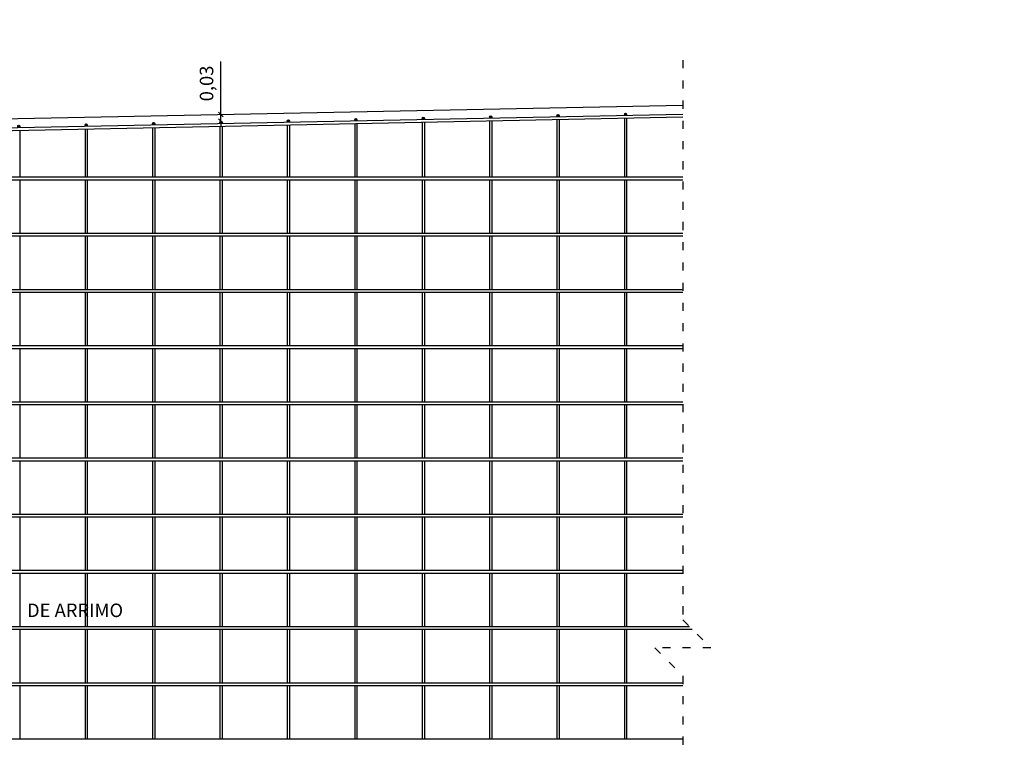
# Model space of a CAD drawing. Units: millimetres. Extents: x 40556 to 449960, y -6612 to 170567.
# Drawn here: x 318153 to 322534, y 81500 to 84706 of the extents above; entities that cross this region are included whole.
import ezdxf

# ---------------------------------------------------------------- set-up
doc = ezdxf.new("R2010")
doc.units = ezdxf.units.MM
doc.linetypes.add('ACAD_ISO03W100', pattern=[30, 12, -18])
for name, color, linetype in [('Armadura', 5, 'Continuous'), ('Corte', 220, 'Continuous'), ('Escala', 1, 'Continuous'), ('Parede_do_Muro_de_Arrimo', 4, 'Continuous')]:
    doc.layers.add(name, color=color, linetype=linetype)
doc.layers.add('Texto', color=255, linetype='Continuous', lineweight=15)
doc.styles.get("Standard").update_dxf_attribs({"font": 'arial.ttf', "height": 60})
doc.dimstyles.new('1 - 1', dxfattribs={"dimtxt": 60, "dimasz": 20, "dimexe": 20, "dimexo": 20, "dimgap": 20, "dimtad": 1, "dimlfac": 0.001, "dimzin": 1, "dimtxsty": 'Standard', "dimblk": 'OBLIQUE', "dimcen": 10, "dimclrd": 256, "dimclre": 256, "dimclrt": 256, "dimazin": 0, "dimtfac": 1, "dimtmove": 0, "dimatfit": 3, "dimldrblk": 'OBLIQUE', "dimfxl": 0, "dimarcsym": 0})

# ---------------------------------------------------------------- blocks, each defined once
blk = doc.blocks.new('_Oblique')
at = {"color": 0, "linetype": 'ByBlock', "lineweight": -2}
blk.add_line((-0.5, -0.5), (0.5, 0.5), dxfattribs=at)
blk = doc.blocks.new('*D180')
at = {"layer": 'Defpoints', "color": 0, "transparency": 16777216}
for p in [(319047.9, 84284.2), (319047.9, 84284.2), (319048.6, 84254.2)]:
    blk.add_point(p, dxfattribs=at)
at = {"layer": 'Escala', "lineweight": -2, "transparency": 16777216}
for p, q in [((319047.9, 84284.2), (319047.9, 84520.1)), ((319047.9, 84254.2), (319047.9, 84284.2)), ((319028.6, 84254.2), (319027.9, 84254.2)), ((319047.9, 84254.2), (319047.9, 84234.2))]:
    blk.add_line(p, q, dxfattribs=at)
at = {"layer": 'Escala', "lineweight": -2, "transparency": 16777216, "xscale": 20, "yscale": 20, "zscale": 20}
for p, rotation in [((319047.9, 84284.2), 270), ((319047.9, 84254.2), 90)]:
    blk.add_blockref('_Oblique', p, dxfattribs=dict(at, rotation=rotation))
at = {"layer": 'Escala', "transparency": 16777216, "insert": (318991.9, 84422.2), "char_height": 60, "attachment_point": 5, "rotation": 90}
blk.add_mtext('0,03', dxfattribs=at)

msp = doc.modelspace()

# ---------------------------------------------------------------- hatches: boundary and pattern name
at = {"layer": 'Armadura'}
h = msp.add_hatch(color=256, dxfattribs=at)
h.dxf.hatch_style = 1
edge = h.paths.add_edge_path()
edge.add_arc((319648.553, 84261.373), 5, 0, 360)
h = msp.add_hatch(color=256, dxfattribs=at)
h.dxf.hatch_style = 1
edge = h.paths.add_edge_path()
edge.add_arc((319948.553, 84267.442), 5, 0, 360)
h = msp.add_hatch(color=256, dxfattribs=at)
h.dxf.hatch_style = 1
edge = h.paths.add_edge_path()
edge.add_arc((320248.553, 84273.511), 5, 0, 360)
h = msp.add_hatch(color=256, dxfattribs=at)
h.dxf.hatch_style = 1
edge = h.paths.add_edge_path()
edge.add_arc((320548.553, 84279.581), 5, 0, 360)
h = msp.add_hatch(color=256, dxfattribs=at)
h.dxf.hatch_style = 1
edge = h.paths.add_edge_path()
edge.add_arc((320848.553, 84285.65), 5, 0, 360)
h = msp.add_hatch(color=256, dxfattribs=at)
h.dxf.hatch_style = 1
edge = h.paths.add_edge_path()
edge.add_arc((318148.553, 84231.026), 5, 0, 360)
h = msp.add_hatch(color=256, dxfattribs=at)
h.dxf.hatch_style = 1
edge = h.paths.add_edge_path()
edge.add_arc((318448.553, 84237.095), 5, 0, 360)
h = msp.add_hatch(color=256, dxfattribs=at)
h.dxf.hatch_style = 1
edge = h.paths.add_edge_path()
edge.add_arc((318748.553, 84243.165), 5, 0, 360)
h = msp.add_hatch(color=256, dxfattribs=at)
h.dxf.hatch_style = 1
edge = h.paths.add_edge_path()
edge.add_arc((319048.553, 84249.234), 5, 0, 360)
h = msp.add_hatch(color=256, dxfattribs=at)
h.dxf.hatch_style = 1
edge = h.paths.add_edge_path()
edge.add_arc((319348.553, 84255.303), 5, 0, 360)

# ---------------------------------------------------------------- linework, layer by layer
for points in [[(316362.303, 84195.983), (316663.553, 84195.983), (321103.553, 84285.809)], [(316362.303, 84183.483), (316663.553, 84183.483), (321103.553, 84273.306)], [(319648.553, 84256.373), (319648.553, 84266.373)], [(319953.553, 84267.442), (319943.553, 84267.442)], [(319943.553, 84267.442), (319943.553, 84262.341)], [(319948.553, 84262.442), (319948.553, 84272.442)], [(319953.553, 84267.442), (319953.553, 84262.543)], [(320253.553, 84273.511), (320243.553, 84273.511)], [(320243.553, 84273.511), (320243.553, 84268.41)], [(320248.553, 84268.511), (320248.553, 84278.511)], [(320253.553, 84273.511), (320253.553, 84268.612)], [(320553.553, 84279.581), (320543.553, 84279.581)], [(320543.553, 84279.581), (320543.553, 84274.479)], [(320548.553, 84274.581), (320548.553, 84284.581)], [(320553.553, 84279.581), (320553.553, 84274.682)], [(320853.553, 84285.65), (320843.553, 84285.65)], [(320843.553, 84285.65), (320843.553, 84280.549)], [(320843.553, 84268.046), (320843.553, 84005.983)], [(320848.553, 84280.65), (320848.553, 84290.65)], [(320853.553, 84285.65), (320853.553, 84280.751)], [(320853.553, 84268.249), (320853.553, 84005.983)], [(318153.553, 84231.026), (318143.553, 84231.026)], [(318153.553, 84231.026), (318153.553, 84226.127)], [(318453.553, 84237.095), (318443.553, 84237.095)], [(318443.553, 84237.095), (318443.553, 84231.994)], [(318443.553, 84219.493), (318443.553, 84005.983)], [(318448.553, 84232.095), (318448.553, 84242.095)], [(318453.553, 84237.095), (318453.553, 84232.197)], [(318453.553, 84219.695), (318453.553, 84005.983)], [(318753.553, 84243.165), (318743.553, 84243.165)], [(318743.553, 84243.165), (318743.553, 84238.064)], [(318743.553, 84225.562), (318743.553, 84005.983)], [(318748.553, 84238.165), (318748.553, 84248.165)], [(318753.553, 84243.165), (318753.553, 84238.266)], [(318753.553, 84225.765), (318753.553, 84005.983)], [(319053.553, 84249.234), (319043.553, 84249.234)], [(319043.553, 84249.234), (319043.553, 84244.133)], [(319043.553, 84231.631), (319043.553, 84005.983)], [(319048.553, 84244.234), (319048.553, 84254.234)], [(319053.553, 84249.234), (319053.553, 84244.335)], [(319053.553, 84231.834), (319053.553, 84005.983)], [(319353.553, 84255.303), (319343.553, 84255.303)], [(319343.553, 84255.303), (319343.553, 84250.202)], [(319343.553, 84237.701), (319343.553, 84005.983)], [(319348.553, 84250.303), (319348.553, 84260.303)], [(319353.553, 84255.303), (319353.553, 84250.404)], [(319353.553, 84237.903), (319353.553, 84005.983)], [(319653.553, 84261.373), (319643.553, 84261.373)], [(319643.553, 84261.373), (319643.553, 84256.272)], [(319643.553, 84243.77), (319643.553, 84005.983)], [(319653.553, 84261.373), (319653.553, 84256.474)], [(319653.553, 84243.972), (319653.553, 84005.983)], [(319943.553, 84249.839), (319943.553, 84005.983)], [(319953.553, 84250.041), (319953.553, 84005.983)], [(320243.553, 84255.908), (320243.553, 84005.983)], [(320253.553, 84256.11), (320253.553, 84005.983)], [(320543.553, 84261.977), (320543.553, 84005.983)], [(320553.553, 84262.18), (320553.553, 84005.983)], [(318153.553, 84213.626), (318153.553, 84005.983)], [(316362.303, 84005.983), (321103.553, 84005.983)], [(316362.303, 83993.483), (321103.553, 83993.483)], [(318153.553, 83993.483), (318153.553, 83755.983)], [(318443.553, 83993.483), (318443.553, 83755.983)], [(318453.553, 83993.483), (318453.553, 83755.983)], [(318743.553, 83993.483), (318743.553, 83755.983)], [(318753.553, 83993.483), (318753.553, 83755.983)], [(319043.553, 83993.483), (319043.553, 83755.983)], [(319053.553, 83993.483), (319053.553, 83755.983)], [(319343.553, 83993.483), (319343.553, 83755.983)], [(319353.553, 83993.483), (319353.553, 83755.983)], [(319643.553, 83993.483), (319643.553, 83755.983)], [(319653.553, 83993.483), (319653.553, 83755.983)], [(319943.553, 83993.483), (319943.553, 83755.983)], [(319953.553, 83993.483), (319953.553, 83755.983)], [(320243.553, 83993.483), (320243.553, 83755.983)], [(320253.553, 83993.483), (320253.553, 83755.983)], [(320543.553, 83993.483), (320543.553, 83755.983)], [(320553.553, 83993.483), (320553.553, 83755.983)], [(320843.553, 83993.483), (320843.553, 83755.983)], [(320853.553, 83993.483), (320853.553, 83755.983)], [(316362.303, 83755.983), (321103.553, 83755.983)], [(316362.303, 83743.483), (321103.553, 83743.483)], [(318153.553, 83743.483), (318153.553, 83505.983)], [(318443.553, 83743.483), (318443.553, 83505.983)], [(318453.553, 83743.483), (318453.553, 83505.983)], [(318743.553, 83743.483), (318743.553, 83505.983)], [(318753.553, 83743.483), (318753.553, 83505.983)], [(319043.553, 83743.483), (319043.553, 83505.983)], [(319053.553, 83743.483), (319053.553, 83505.983)], [(319343.553, 83743.483), (319343.553, 83505.983)], [(319353.553, 83743.483), (319353.553, 83505.983)], [(319643.553, 83743.483), (319643.553, 83505.983)], [(319653.553, 83743.483), (319653.553, 83505.983)], [(319943.553, 83743.483), (319943.553, 83505.983)], [(319953.553, 83743.483), (319953.553, 83505.983)], [(320243.553, 83743.483), (320243.553, 83505.983)], [(320253.553, 83743.483), (320253.553, 83505.983)], [(320543.553, 83743.483), (320543.553, 83505.983)], [(320553.553, 83743.483), (320553.553, 83505.983)], [(320843.553, 83743.483), (320843.553, 83505.983)], [(320853.553, 83743.483), (320853.553, 83505.983)], [(316362.303, 83505.983), (321103.553, 83505.983)], [(316362.303, 83493.483), (321103.553, 83493.483)], [(318153.553, 83493.483), (318153.553, 83255.983)], [(318443.553, 83493.483), (318443.553, 83255.983)], [(318453.553, 83493.483), (318453.553, 83255.983)], [(318743.553, 83493.483), (318743.553, 83255.983)], [(318753.553, 83493.483), (318753.553, 83255.983)], [(319043.553, 83493.483), (319043.553, 83255.983)], [(319053.553, 83493.483), (319053.553, 83255.983)], [(319343.553, 83493.483), (319343.553, 83255.983)], [(319353.553, 83493.483), (319353.553, 83255.983)], [(319643.553, 83493.483), (319643.553, 83255.983)], [(319653.553, 83493.483), (319653.553, 83255.983)], [(319943.553, 83493.483), (319943.553, 83255.983)], [(319953.553, 83493.483), (319953.553, 83255.983)], [(320243.553, 83493.483), (320243.553, 83255.983)], [(320253.553, 83493.483), (320253.553, 83255.983)], [(320543.553, 83493.483), (320543.553, 83255.983)], [(320553.553, 83493.483), (320553.553, 83255.983)], [(320843.553, 83493.483), (320843.553, 83255.983)], [(320853.553, 83493.483), (320853.553, 83255.983)], [(316362.303, 83255.983), (321103.553, 83255.983)], [(316362.303, 83243.483), (321103.553, 83243.483)], [(318153.553, 83243.483), (318153.553, 83005.983)], [(318443.553, 83243.483), (318443.553, 83005.983)], [(318453.553, 83243.483), (318453.553, 83005.983)], [(318743.553, 83243.483), (318743.553, 83005.983)], [(318753.553, 83243.483), (318753.553, 83005.983)], [(319043.553, 83243.483), (319043.553, 83005.983)], [(319053.553, 83243.483), (319053.553, 83005.983)], [(319343.553, 83243.483), (319343.553, 83005.983)], [(319353.553, 83243.483), (319353.553, 83005.983)], [(319643.553, 83243.483), (319643.553, 83005.983)], [(319653.553, 83243.483), (319653.553, 83005.983)], [(319943.553, 83243.483), (319943.553, 83005.983)], [(319953.553, 83243.483), (319953.553, 83005.983)], [(320243.553, 83243.483), (320243.553, 83005.983)], [(320253.553, 83243.483), (320253.553, 83005.983)], [(320543.553, 83243.483), (320543.553, 83005.983)], [(320553.553, 83243.483), (320553.553, 83005.983)], [(320843.553, 83243.483), (320843.553, 83005.983)], [(320853.553, 83243.483), (320853.553, 83005.983)], [(316362.303, 83005.983), (321103.553, 83005.983)], [(316362.303, 82993.483), (321103.553, 82993.483)], [(318153.553, 82993.483), (318153.553, 82755.983)], [(318443.553, 82993.483), (318443.553, 82755.983)], [(318453.553, 82993.483), (318453.553, 82755.983)], [(318743.553, 82993.483), (318743.553, 82755.983)], [(318753.553, 82993.483), (318753.553, 82755.983)], [(319043.553, 82993.483), (319043.553, 82755.983)], [(319053.553, 82993.483), (319053.553, 82755.983)], [(319343.553, 82993.483), (319343.553, 82755.983)], [(319353.553, 82993.483), (319353.553, 82755.983)], [(319643.553, 82993.483), (319643.553, 82755.983)], [(319653.553, 82993.483), (319653.553, 82755.983)], [(319943.553, 82993.483), (319943.553, 82755.983)], [(319953.553, 82993.483), (319953.553, 82755.983)], [(320243.553, 82993.483), (320243.553, 82755.983)], [(320253.553, 82993.483), (320253.553, 82755.983)], [(320543.553, 82993.483), (320543.553, 82755.983)], [(320553.553, 82993.483), (320553.553, 82755.983)], [(320843.553, 82993.483), (320843.553, 82755.983)], [(320853.553, 82993.483), (320853.553, 82755.983)], [(316362.303, 82755.983), (321103.553, 82755.983)], [(316362.303, 82743.483), (321103.553, 82743.483)], [(318153.553, 82743.483), (318153.553, 82505.983)], [(318443.553, 82743.483), (318443.553, 82505.983)], [(318453.553, 82743.483), (318453.553, 82505.983)], [(318743.553, 82743.483), (318743.553, 82505.983)], [(318753.553, 82743.483), (318753.553, 82505.983)], [(319043.553, 82743.483), (319043.553, 82505.983)], [(319053.553, 82743.483), (319053.553, 82505.983)], [(319343.553, 82743.483), (319343.553, 82505.983)], [(319353.553, 82743.483), (319353.553, 82505.983)], [(319643.553, 82743.483), (319643.553, 82505.983)], [(319653.553, 82743.483), (319653.553, 82505.983)], [(319943.553, 82743.483), (319943.553, 82505.983)], [(319953.553, 82743.483), (319953.553, 82505.983)], [(320243.553, 82743.483), (320243.553, 82505.983)], [(320253.553, 82743.483), (320253.553, 82505.983)], [(320543.553, 82743.483), (320543.553, 82505.983)], [(320553.553, 82743.483), (320553.553, 82505.983)], [(320843.553, 82743.483), (320843.553, 82505.983)], [(320853.553, 82743.483), (320853.553, 82505.983)], [(316362.303, 82505.983), (321103.553, 82505.983)], [(316362.303, 82493.483), (321103.553, 82493.483)], [(318153.553, 82493.483), (318153.553, 82255.983)], [(318443.553, 82493.483), (318443.553, 82255.983)], [(318453.553, 82493.483), (318453.553, 82255.983)], [(318743.553, 82493.483), (318743.553, 82255.983)], [(318753.553, 82493.483), (318753.553, 82255.983)], [(319043.553, 82493.483), (319043.553, 82255.983)], [(319053.553, 82493.483), (319053.553, 82255.983)], [(319343.553, 82493.483), (319343.553, 82255.983)], [(319353.553, 82493.483), (319353.553, 82255.983)], [(319643.553, 82493.483), (319643.553, 82255.983)], [(319653.553, 82493.483), (319653.553, 82255.983)], [(319943.553, 82493.483), (319943.553, 82255.983)], [(319953.553, 82493.483), (319953.553, 82255.983)], [(320243.553, 82493.483), (320243.553, 82255.983)], [(320253.553, 82493.483), (320253.553, 82255.983)], [(320543.553, 82493.483), (320543.553, 82255.983)], [(320553.553, 82493.483), (320553.553, 82255.983)], [(320843.553, 82493.483), (320843.553, 82255.983)], [(320853.553, 82493.483), (320853.553, 82255.983)], [(316362.303, 82255.983), (321103.553, 82255.983)], [(316362.303, 82243.483), (321103.553, 82243.483)], [(318153.553, 82243.483), (318153.553, 82005.983)], [(318443.553, 82243.483), (318443.553, 82005.983)], [(318453.553, 82243.483), (318453.553, 82005.983)], [(318743.553, 82243.483), (318743.553, 82005.983)], [(318753.553, 82243.483), (318753.553, 82005.983)], [(319043.553, 82243.483), (319043.553, 82005.983)], [(319053.553, 82243.483), (319053.553, 82005.983)], [(319343.553, 82243.483), (319343.553, 82005.983)], [(319353.553, 82243.483), (319353.553, 82005.983)], [(319643.553, 82243.483), (319643.553, 82005.983)], [(319653.553, 82243.483), (319653.553, 82005.983)], [(319943.553, 82243.483), (319943.553, 82005.983)], [(319953.553, 82243.483), (319953.553, 82005.983)], [(320243.553, 82243.483), (320243.553, 82005.983)], [(320253.553, 82243.483), (320253.553, 82005.983)], [(320543.553, 82243.483), (320543.553, 82005.983)], [(320553.553, 82243.483), (320553.553, 82005.983)], [(320843.553, 82243.483), (320843.553, 82005.983)], [(320853.553, 82243.483), (320853.553, 82005.983)], [(316362.303, 82005.983), (321133.493, 82005.983)], [(316362.303, 81993.483), (321145.993, 81993.483)], [(318153.553, 81993.483), (318153.553, 81755.983)], [(318443.553, 81993.483), (318443.553, 81755.983)], [(318453.553, 81993.483), (318453.553, 81755.983)], [(318743.553, 81993.483), (318743.553, 81755.983)], [(318753.553, 81993.483), (318753.553, 81755.983)], [(319043.553, 81993.483), (319043.553, 81755.983)], [(319053.553, 81993.483), (319053.553, 81755.983)], [(319343.553, 81993.483), (319343.553, 81755.983)], [(319353.553, 81993.483), (319353.553, 81755.983)], [(319643.553, 81993.483), (319643.553, 81755.983)], [(319653.553, 81993.483), (319653.553, 81755.983)], [(319943.553, 81993.483), (319943.553, 81755.983)], [(319953.553, 81993.483), (319953.553, 81755.983)], [(320243.553, 81993.483), (320243.553, 81755.983)], [(320253.553, 81993.483), (320253.553, 81755.983)], [(320543.553, 81993.483), (320543.553, 81755.983)], [(320553.553, 81993.483), (320553.553, 81755.983)], [(320843.553, 81993.483), (320843.553, 81755.983)], [(320853.553, 81993.483), (320853.553, 81755.983)], [(316362.303, 81755.983), (321103.553, 81755.983)], [(316362.303, 81743.483), (321103.553, 81743.483)], [(318153.553, 81743.483), (318153.553, 81505.983)], [(318443.553, 81743.483), (318443.553, 81505.983)], [(318453.553, 81743.483), (318453.553, 81505.983)], [(318743.553, 81743.483), (318743.553, 81505.983)], [(318753.553, 81743.483), (318753.553, 81505.983)], [(319043.553, 81743.483), (319043.553, 81505.983)], [(319053.553, 81743.483), (319053.553, 81505.983)], [(319343.553, 81743.483), (319343.553, 81505.983)], [(319353.553, 81743.483), (319353.553, 81505.983)], [(319643.553, 81743.483), (319643.553, 81505.983)], [(319653.553, 81743.483), (319653.553, 81505.983)], [(319943.553, 81743.483), (319943.553, 81505.983)], [(319953.553, 81743.483), (319953.553, 81505.983)], [(320243.553, 81743.483), (320243.553, 81505.983)], [(320253.553, 81743.483), (320253.553, 81505.983)], [(320543.553, 81743.483), (320543.553, 81505.983)], [(320553.553, 81743.483), (320553.553, 81505.983)], [(320843.553, 81743.483), (320843.553, 81505.983)], [(320853.553, 81743.483), (320853.553, 81505.983)], [(316362.303, 81505.983), (321103.553, 81505.983)]]:
    msp.add_lwpolyline(points, dxfattribs=at)
at = {"layer": 'Armadura', "color": 0}
for centre in [(319648.553, 84261.373), (319948.553, 84267.442), (320248.553, 84273.511), (320548.553, 84279.581), (320848.553, 84285.65), (318148.553, 84231.026), (318448.553, 84237.095), (318748.553, 84243.165), (319048.553, 84249.234), (319348.553, 84255.303)]:
    msp.add_circle(centre, 5, dxfattribs=at)
at = {"layer": 'Corte', "color": 1, "linetype": 'ACAD_ISO03W100', "ltscale": 3}
msp.add_lwpolyline([(321103.553, 84525.819), (321103.553, 82035.923), (321228.553, 81910.923), (320978.553, 81910.923), (321103.553, 81785.923), (321103.553, 79295.983)], dxfattribs=at)
at = {"layer": 'Parede_do_Muro_de_Arrimo'}
msp.add_lwpolyline([(316663.553, 84235.983), (321103.553, 84325.819)], dxfattribs=at)

# ---------------------------------------------------------------- texts
at = {"layer": 'Texto', "color": 0, "attachment_point": 1}
for s, insert, char_height, width in [('\\pi93.268;{\\fVerdana|b0|i0|c0|p34;GREIDE - MURO DE ARRIMO\\P\\pi929.55;Escala: 1:50}', (253465.874, 84703.188), 150, 3128.61057), ('\\pi164.14;{\\fVerdana|b0|i0|c0|p34;MURO DE ARRIMO}', (318185.017, 82208.121), 60, 1082.13449)]:
    msp.add_mtext(s, dxfattribs=dict(at, insert=insert, char_height=char_height, width=width))

# ---------------------------------------------------------------- dimensions: what is measured, and where the dimension line sits
at = {"layer": 'Escala'}
dim = msp.add_linear_dim(base=(319047.946, 84284.227), p1=(319048.553, 84254.234), p2=(319047.946, 84284.227), angle=90, dimstyle='1 - 1', dxfattribs=at)
dim.commit()
dim.dimension.update_dxf_attribs({"geometry": '*D180', "text_midpoint": (318991.888, 84422.154)})

doc.saveas('drawing.dxf')
